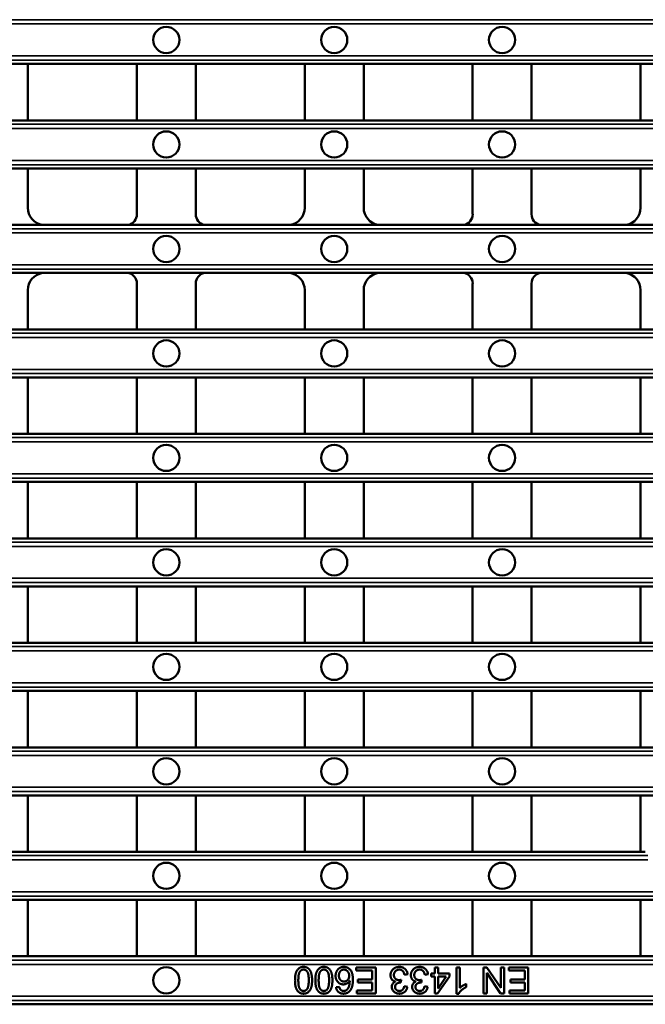
# Model space of a CAD drawing. Units: millimetres. Extents: x 0 to 8999, y 0 to 2970.
# Drawn here: x 5804 to 5948, y 1375 to 1601 of the extents above; entities that cross this region are included whole.
import ezdxf

# ---------------------------------------------------------------- set-up
doc = ezdxf.new("R2010")
doc.units = ezdxf.units.MM
doc.header["$LTSCALE"] = 5
doc.layers.add('Sichtbar (ISO)', color=7, linetype='Continuous', lineweight=50)
doc.layers.add('Sichtbar schmal (ISO)', color=7, linetype='Continuous', lineweight=35)

msp = doc.modelspace()

# ---------------------------------------------------------------- linework, layer by layer
at = {"layer": 'Sichtbar (ISO)'}
for p, q in [((5806.2, 1590.47), (5792.7, 1590.47)), ((5806.2, 1577.54), (5806.2, 1590.47)), ((5831.16, 1590.47), (5806.2, 1590.47)), ((5831.16, 1590.47), (5831.16, 1577.54)), ((5831.16, 1590.47), (5844.66, 1590.47)), ((5844.66, 1590.47), (5869.62, 1590.47)), ((5844.66, 1590.47), (5844.66, 1577.54)), ((5869.62, 1577.54), (5869.62, 1590.47)), ((5869.62, 1590.47), (5883.12, 1590.47)), ((5883.12, 1590.47), (5883.12, 1577.54)), ((5883.12, 1590.47), (5908.08, 1590.47)), ((5908.08, 1577.54), (5908.08, 1590.47)), ((5908.08, 1590.47), (5921.58, 1590.47)), ((5921.58, 1590.47), (5921.58, 1577.54)), ((5921.58, 1590.47), (5946.55, 1590.47)), ((5946.55, 1577.54), (5946.55, 1590.47)), ((5946.55, 1590.47), (5960.05, 1590.47)), ((5806.2, 1577.54), (5792.7, 1577.54)), ((5831.16, 1577.54), (5806.2, 1577.54)), ((5844.66, 1577.54), (5831.16, 1577.54)), ((5844.66, 1577.54), (5869.62, 1577.54)), ((5869.62, 1577.54), (5883.12, 1577.54)), ((5883.12, 1577.54), (5908.08, 1577.54)), ((5908.08, 1577.54), (5921.58, 1577.54)), ((5921.58, 1577.54), (5946.55, 1577.54)), ((5946.55, 1577.54), (5960.05, 1577.54)), ((5806.2, 1566.54), (5792.7, 1566.54)), ((5806.2, 1557.55), (5806.2, 1566.54)), ((5831.16, 1566.54), (5806.2, 1566.54)), ((5831.16, 1566.54), (5831.16, 1556.05)), ((5831.16, 1566.54), (5844.66, 1566.54)), ((5844.66, 1566.54), (5869.62, 1566.54)), ((5844.66, 1566.54), (5844.66, 1556.05)), ((5869.62, 1557.55), (5869.62, 1566.54)), ((5869.62, 1566.54), (5883.12, 1566.54)), ((5883.12, 1566.54), (5883.12, 1557.55)), ((5883.12, 1566.54), (5908.08, 1566.54)), ((5908.08, 1556.05), (5908.08, 1566.54)), ((5908.08, 1566.54), (5921.58, 1566.54)), ((5921.58, 1566.54), (5921.58, 1556.05)), ((5921.58, 1566.54), (5946.55, 1566.54)), ((5946.55, 1557.55), (5946.55, 1566.54)), ((5946.55, 1566.54), (5960.05, 1566.54)), ((5809.52, 1553.61), (5789.38, 1553.61)), ((5829.2, 1553.61), (5809.52, 1553.61)), ((5846.63, 1553.61), (5829.2, 1553.61)), ((5846.63, 1553.61), (5866.31, 1553.61)), ((5866.31, 1553.61), (5886.44, 1553.61)), ((5886.44, 1553.61), (5906.12, 1553.61)), ((5906.12, 1553.61), (5923.55, 1553.61)), ((5923.55, 1553.61), (5943.23, 1553.61)), ((5943.23, 1553.61), (5963.36, 1553.61)), ((5809.52, 1542.61), (5789.38, 1542.61)), ((5829.2, 1542.61), (5809.52, 1542.61)), ((5829.2, 1542.61), (5846.63, 1542.61)), ((5846.63, 1542.61), (5866.31, 1542.61)), ((5866.31, 1542.61), (5886.44, 1542.61)), ((5886.44, 1542.61), (5906.12, 1542.61)), ((5906.12, 1542.61), (5923.55, 1542.61)), ((5923.55, 1542.61), (5943.23, 1542.61)), ((5943.23, 1542.61), (5963.36, 1542.61)), ((5806.2, 1538.68), (5806.2, 1529.68)), ((5831.16, 1529.68), (5831.16, 1540.18)), ((5844.66, 1529.68), (5844.66, 1540.18)), ((5869.62, 1538.68), (5869.62, 1529.68)), ((5883.12, 1529.68), (5883.12, 1538.68)), ((5908.08, 1540.18), (5908.08, 1529.68)), ((5921.58, 1529.68), (5921.58, 1540.18)), ((5946.55, 1538.68), (5946.55, 1529.68)), ((5806.2, 1529.68), (5792.7, 1529.68)), ((5831.16, 1529.68), (5806.2, 1529.68)), ((5844.66, 1529.68), (5831.16, 1529.68)), ((5844.66, 1529.68), (5869.62, 1529.68)), ((5869.62, 1529.68), (5883.12, 1529.68)), ((5883.12, 1529.68), (5908.08, 1529.68)), ((5908.08, 1529.68), (5921.58, 1529.68)), ((5921.58, 1529.68), (5946.55, 1529.68)), ((5946.55, 1529.68), (5960.05, 1529.68)), ((5806.2, 1518.68), (5792.7, 1518.68)), ((5806.2, 1518.68), (5806.2, 1505.75)), ((5831.16, 1518.68), (5806.2, 1518.68)), ((5831.16, 1505.75), (5831.16, 1518.68)), ((5831.16, 1518.68), (5844.66, 1518.68)), ((5844.66, 1518.68), (5869.62, 1518.68)), ((5844.66, 1505.75), (5844.66, 1518.68)), ((5869.62, 1518.68), (5883.12, 1518.68)), ((5869.62, 1518.68), (5869.62, 1505.75)), ((5883.12, 1518.68), (5908.08, 1518.68)), ((5883.12, 1505.75), (5883.12, 1518.68)), ((5908.08, 1518.68), (5921.58, 1518.68)), ((5908.08, 1518.68), (5908.08, 1505.75)), ((5921.58, 1518.68), (5946.55, 1518.68)), ((5921.58, 1505.75), (5921.58, 1518.68)), ((5946.55, 1518.68), (5960.05, 1518.68)), ((5946.55, 1518.68), (5946.55, 1505.75)), ((5806.2, 1505.75), (5792.7, 1505.75)), ((5831.16, 1505.75), (5806.2, 1505.75)), ((5844.66, 1505.75), (5831.16, 1505.75)), ((5844.66, 1505.75), (5869.62, 1505.75)), ((5869.62, 1505.75), (5883.12, 1505.75)), ((5883.12, 1505.75), (5908.08, 1505.75)), ((5908.08, 1505.75), (5921.58, 1505.75)), ((5921.58, 1505.75), (5946.55, 1505.75)), ((5946.55, 1505.75), (5960.05, 1505.75)), ((5806.2, 1494.75), (5792.7, 1494.75)), ((5806.2, 1494.75), (5806.2, 1481.82)), ((5831.16, 1494.75), (5806.2, 1494.75)), ((5831.16, 1481.82), (5831.16, 1494.75)), ((5831.16, 1494.75), (5844.66, 1494.75)), ((5844.66, 1494.75), (5869.62, 1494.75)), ((5844.66, 1481.82), (5844.66, 1494.75)), ((5869.62, 1494.75), (5883.12, 1494.75)), ((5869.62, 1494.75), (5869.62, 1481.82)), ((5883.12, 1494.75), (5908.08, 1494.75)), ((5883.12, 1481.82), (5883.12, 1494.75)), ((5908.08, 1494.75), (5921.58, 1494.75)), ((5908.08, 1494.75), (5908.08, 1481.82)), ((5921.58, 1494.75), (5946.55, 1494.75)), ((5921.58, 1481.82), (5921.58, 1494.75)), ((5946.55, 1494.75), (5960.05, 1494.75)), ((5946.55, 1494.75), (5946.55, 1481.82)), ((5806.2, 1481.82), (5792.7, 1481.82)), ((5831.16, 1481.82), (5806.2, 1481.82)), ((5844.66, 1481.82), (5831.16, 1481.82)), ((5844.66, 1481.82), (5869.62, 1481.82)), ((5869.62, 1481.82), (5883.12, 1481.82)), ((5883.12, 1481.82), (5908.08, 1481.82)), ((5908.08, 1481.82), (5921.58, 1481.82)), ((5921.58, 1481.82), (5946.55, 1481.82)), ((5946.55, 1481.82), (5960.05, 1481.82)), ((5806.2, 1470.82), (5792.7, 1470.82)), ((5806.2, 1470.82), (5806.2, 1457.89)), ((5831.16, 1470.82), (5806.2, 1470.82)), ((5831.16, 1457.89), (5831.16, 1470.82)), ((5831.16, 1470.82), (5844.66, 1470.82)), ((5844.66, 1470.82), (5869.62, 1470.82)), ((5844.66, 1457.89), (5844.66, 1470.82)), ((5869.62, 1470.82), (5883.12, 1470.82)), ((5869.62, 1470.82), (5869.62, 1457.89)), ((5883.12, 1470.82), (5908.08, 1470.82)), ((5883.12, 1457.89), (5883.12, 1470.82)), ((5908.08, 1470.82), (5921.58, 1470.82)), ((5908.08, 1470.82), (5908.08, 1457.89)), ((5921.58, 1470.82), (5946.55, 1470.82)), ((5921.58, 1457.89), (5921.58, 1470.82)), ((5946.55, 1470.82), (5960.05, 1470.82)), ((5946.55, 1470.82), (5946.55, 1457.89)), ((5806.2, 1457.89), (5792.7, 1457.89)), ((5831.16, 1457.89), (5806.2, 1457.89)), ((5844.66, 1457.89), (5831.16, 1457.89)), ((5844.66, 1457.89), (5869.62, 1457.89)), ((5869.62, 1457.89), (5883.12, 1457.89)), ((5883.12, 1457.89), (5908.08, 1457.89)), ((5908.08, 1457.89), (5921.58, 1457.89)), ((5921.58, 1457.89), (5946.55, 1457.89)), ((5946.55, 1457.89), (5960.05, 1457.89)), ((5806.2, 1446.89), (5792.7, 1446.89)), ((5806.2, 1446.89), (5806.2, 1433.96)), ((5831.16, 1446.89), (5806.2, 1446.89)), ((5831.16, 1433.96), (5831.16, 1446.89)), ((5831.16, 1446.89), (5844.66, 1446.89)), ((5844.66, 1446.89), (5869.62, 1446.89)), ((5844.66, 1433.96), (5844.66, 1446.89)), ((5869.62, 1446.89), (5883.12, 1446.89)), ((5869.62, 1446.89), (5869.62, 1433.96)), ((5883.12, 1446.89), (5908.08, 1446.89)), ((5883.12, 1433.96), (5883.12, 1446.89)), ((5908.08, 1446.89), (5921.58, 1446.89)), ((5908.08, 1446.89), (5908.08, 1433.96)), ((5921.58, 1446.89), (5946.55, 1446.89)), ((5921.58, 1433.96), (5921.58, 1446.89)), ((5946.55, 1446.89), (5960.05, 1446.89)), ((5946.55, 1446.89), (5946.55, 1433.96)), ((5806.2, 1433.96), (5792.7, 1433.96)), ((5831.16, 1433.96), (5806.2, 1433.96)), ((5844.66, 1433.96), (5831.16, 1433.96)), ((5844.66, 1433.96), (5869.62, 1433.96)), ((5869.62, 1433.96), (5883.12, 1433.96)), ((5883.12, 1433.96), (5908.08, 1433.96)), ((5908.08, 1433.96), (5921.58, 1433.96)), ((5921.58, 1433.96), (5946.55, 1433.96)), ((5946.55, 1433.96), (5960.05, 1433.96)), ((5806.2, 1422.96), (5792.7, 1422.96)), ((5806.2, 1422.96), (5806.2, 1410.03)), ((5831.16, 1422.96), (5806.2, 1422.96)), ((5831.16, 1410.03), (5831.16, 1422.96)), ((5831.16, 1422.96), (5844.66, 1422.96)), ((5844.66, 1422.96), (5869.62, 1422.96)), ((5844.66, 1410.03), (5844.66, 1422.96)), ((5869.62, 1422.96), (5883.12, 1422.96)), ((5869.62, 1422.96), (5869.62, 1410.03)), ((5883.12, 1422.96), (5908.08, 1422.96)), ((5883.12, 1410.03), (5883.12, 1422.96)), ((5908.08, 1422.96), (5921.58, 1422.96)), ((5908.08, 1422.96), (5908.08, 1410.03)), ((5921.58, 1422.96), (5946.55, 1422.96)), ((5921.58, 1410.03), (5921.58, 1422.96)), ((5946.55, 1422.96), (5998.51, 1422.96)), ((5946.55, 1422.96), (5946.55, 1410.03)), ((5806.2, 1410.03), (5792.7, 1410.03)), ((5831.16, 1410.03), (5806.2, 1410.03)), ((5844.66, 1410.03), (5831.16, 1410.03)), ((5844.66, 1410.03), (5869.62, 1410.03)), ((5869.62, 1410.03), (5883.12, 1410.03)), ((5883.12, 1410.03), (5908.08, 1410.03)), ((5908.08, 1410.03), (5921.58, 1410.03)), ((5921.58, 1410.03), (5946.55, 1410.03)), ((5946.55, 1410.03), (5947.64, 1410.03)), ((5806.2, 1399.03), (5792.7, 1399.03)), ((5806.2, 1399.03), (5806.2, 1386.1)), ((5831.16, 1399.03), (5806.2, 1399.03)), ((5831.16, 1386.1), (5831.16, 1399.03)), ((5831.16, 1399.03), (5844.66, 1399.03)), ((5844.66, 1386.1), (5844.66, 1399.03)), ((5844.66, 1399.03), (5869.62, 1399.03)), ((5869.62, 1399.03), (5883.12, 1399.03)), ((5869.62, 1399.03), (5869.62, 1386.1)), ((5883.12, 1399.03), (5908.08, 1399.03)), ((5883.12, 1386.1), (5883.12, 1399.03)), ((5908.08, 1399.03), (5921.58, 1399.03)), ((5908.08, 1399.03), (5908.08, 1386.1)), ((5921.58, 1399.03), (5946.55, 1399.03)), ((5921.58, 1386.1), (5921.58, 1399.03)), ((5946.55, 1399.03), (5959.47, 1399.03)), ((5946.55, 1399.03), (5946.55, 1386.1)), ((5806.2, 1386.1), (5792.7, 1386.1)), ((5831.16, 1386.1), (5806.2, 1386.1)), ((5844.66, 1386.1), (5831.16, 1386.1)), ((5844.66, 1386.1), (5869.62, 1386.1)), ((5869.62, 1386.1), (5883.12, 1386.1)), ((5883.12, 1386.1), (5908.08, 1386.1)), ((5908.08, 1386.1), (5921.58, 1386.1)), ((5921.58, 1386.1), (5946.55, 1386.1)), ((5946.55, 1386.1), (5959.47, 1386.1)), ((5881.42, 1382.86), (5881.42, 1383.57)), ((5881.42, 1383.57), (5885.9, 1383.57)), ((5885.1, 1382.86), (5881.42, 1382.86)), ((5885.1, 1380.82), (5885.1, 1382.86)), ((5885.9, 1383.57), (5885.9, 1377.57)), ((5899.43, 1382.13), (5899.43, 1383.57)), ((5899.43, 1383.57), (5900.16, 1383.57)), ((5900.16, 1383.57), (5900.16, 1382.13)), ((5904.41, 1377.54), (5904.41, 1383.57)), ((5904.41, 1383.57), (5905.15, 1383.57)), ((5905.15, 1383.57), (5905.15, 1378.87)), ((5910.54, 1377.57), (5910.54, 1383.57)), ((5910.54, 1383.57), (5911.36, 1383.57)), ((5911.36, 1383.57), (5914.51, 1378.86)), ((5914.51, 1378.86), (5914.51, 1383.57)), ((5914.51, 1383.57), (5915.27, 1383.57)), ((5915.27, 1383.57), (5915.27, 1377.57)), ((5916.36, 1382.86), (5916.36, 1383.57)), ((5916.36, 1383.57), (5920.84, 1383.57)), ((5920.05, 1382.86), (5916.36, 1382.86)), ((5920.05, 1380.82), (5920.05, 1382.86)), ((5920.84, 1383.57), (5920.84, 1377.57)), ((5881.78, 1380.11), (5881.78, 1380.82)), ((5881.78, 1380.82), (5885.1, 1380.82)), ((5891.74, 1380.72), (5891.67, 1380.08)), ((5893.2, 1381.97), (5892.46, 1381.88)), ((5896.4, 1380.72), (5896.33, 1380.08)), ((5897.86, 1381.97), (5897.12, 1381.88)), ((5898.62, 1381.45), (5898.62, 1382.13)), ((5898.62, 1382.13), (5899.43, 1382.13)), ((5899.43, 1381.45), (5898.62, 1381.45)), ((5899.43, 1377.57), (5899.43, 1381.45)), ((5902.77, 1381.45), (5900.03, 1377.57)), ((5900.16, 1382.13), (5902.77, 1382.13)), ((5900.16, 1381.45), (5902.04, 1381.45)), ((5902.04, 1381.45), (5900.16, 1378.75)), ((5900.16, 1378.75), (5900.16, 1381.45)), ((5902.77, 1382.13), (5902.77, 1381.45)), ((5914.46, 1377.57), (5911.3, 1382.28)), ((5911.3, 1382.28), (5911.3, 1377.57)), ((5916.72, 1380.11), (5916.72, 1380.82)), ((5916.72, 1380.82), (5920.05, 1380.82)), ((5876.79, 1379.04), (5877.53, 1379.1)), ((5881.56, 1377.57), (5881.56, 1378.27)), ((5881.56, 1378.27), (5885.1, 1378.27)), ((5885.1, 1380.11), (5881.78, 1380.11)), ((5885.1, 1378.27), (5885.1, 1380.11)), ((5892.39, 1379.23), (5893.13, 1379.1)), ((5897.05, 1379.23), (5897.79, 1379.1)), ((5906.62, 1379.76), (5906.62, 1379.05)), ((5916.5, 1377.57), (5916.5, 1378.27)), ((5916.5, 1378.27), (5920.05, 1378.27)), ((5920.05, 1380.11), (5916.72, 1380.11)), ((5920.05, 1378.27), (5920.05, 1380.11)), ((5885.9, 1377.57), (5881.56, 1377.57)), ((5900.03, 1377.57), (5899.43, 1377.57)), ((5904.89, 1377.54), (5904.41, 1377.54)), ((5911.3, 1377.57), (5910.54, 1377.57)), ((5915.27, 1377.57), (5914.46, 1377.57)), ((5920.84, 1377.57), (5916.5, 1377.57)), ((5678.92, 1375.1), (5996.9, 1375.1))]:
    msp.add_line(p, q, dxfattribs=at)
for centre in [(5837.91, 1595.97), (5876.37, 1595.97), (5914.83, 1595.97), (5837.91, 1572.04), (5876.37, 1572.04), (5914.83, 1572.04), (5837.91, 1548.11), (5876.37, 1548.11), (5914.83, 1548.11), (5837.91, 1524.18), (5876.37, 1524.18), (5914.83, 1524.18), (5837.91, 1500.25), (5876.37, 1500.25), (5914.83, 1500.25), (5837.91, 1476.32), (5876.37, 1476.32), (5914.83, 1476.32), (5837.91, 1452.39), (5876.37, 1452.39), (5914.83, 1452.39), (5837.91, 1428.46), (5876.37, 1428.46), (5914.83, 1428.46), (5837.91, 1404.53), (5876.37, 1404.53), (5914.83, 1404.53), (5837.91, 1380.6)]:
    msp.add_circle(centre, 3, dxfattribs=at)
for centre, major_axis, start_param, end_param in [((5810.21, 1557.57), (-2.84, -2.84), 5.50022, 6.897534), ((5828.66, 1556.06), (1.78, -1.78), 5.713658, 7.06615), ((5847.17, 1556.06), (-1.78, -1.78), 5.50022, 6.852713), ((5865.61, 1557.57), (2.84, -2.84), 5.668837, 7.06615), ((5887.13, 1557.57), (-2.84, -2.84), 5.50022, 6.897534), ((5905.58, 1556.06), (1.78, -1.78), 5.713658, 7.06615), ((5924.09, 1556.06), (-1.78, -1.78), 5.50022, 6.852713), ((5942.54, 1557.57), (2.84, -2.84), 5.668837, 7.06615), ((5810.21, 1538.66), (-2.84, 2.84), 5.668837, 7.06615), ((5828.66, 1540.17), (1.78, 1.78), 5.50022, 6.852713), ((5847.17, 1540.17), (-1.78, 1.78), 5.713658, 7.06615), ((5865.61, 1538.66), (2.84, 2.84), 5.50022, 6.897534), ((5887.13, 1538.66), (-2.84, 2.84), 5.668837, 7.06615), ((5905.58, 1540.17), (1.78, 1.78), 5.50022, 6.852713), ((5924.09, 1540.17), (-1.78, 1.78), 5.713658, 7.06615), ((5942.54, 1538.66), (2.84, 2.84), 5.50022, 6.897534)]:
    msp.add_ellipse(centre, major_axis=major_axis, ratio=0.995146, start_param=start_param, end_param=end_param, dxfattribs=at)
for points in [[(5867.39, 1380.61), (5867.39, 1381.66), (5867.83, 1382.96), (5868.69, 1383.67), (5869.35, 1383.67)], [(5868.15, 1380.61), (5868.15, 1382.08), (5868.84, 1383.06), (5869.35, 1383.06)], [(5869.35, 1383.67), (5870.21, 1383.67), (5870.71, 1383.05)], [(5869.35, 1383.06), (5869.85, 1383.06), (5870.54, 1382.09), (5870.54, 1380.61)], [(5870.71, 1383.05), (5871.3, 1382.29), (5871.3, 1380.61)], [(5872.05, 1380.61), (5872.05, 1381.66), (5872.49, 1382.96), (5873.35, 1383.67), (5874.01, 1383.67)], [(5872.81, 1380.61), (5872.81, 1382.08), (5873.5, 1383.06), (5874.01, 1383.06)], [(5874.01, 1383.67), (5874.87, 1383.67), (5875.37, 1383.05)], [(5874.01, 1383.06), (5874.51, 1383.06), (5875.2, 1382.09), (5875.2, 1380.61)], [(5875.37, 1383.05), (5875.96, 1382.29), (5875.96, 1380.61)], [(5876.69, 1381.62), (5876.69, 1382.18), (5877.18, 1383.15), (5878.03, 1383.67), (5878.57, 1383.67)], [(5877.45, 1381.66), (5877.45, 1382.31), (5878.12, 1383.06), (5878.59, 1383.06)], [(5878.57, 1383.67), (5879.49, 1383.67), (5880.65, 1382.31), (5880.65, 1380.76)], [(5878.59, 1383.06), (5878.91, 1383.06), (5879.48, 1382.7), (5879.81, 1382), (5879.81, 1381.62)], [(5889.27, 1381.79), (5889.27, 1382.57), (5890.42, 1383.67), (5891.29, 1383.67)], [(5891.29, 1383.06), (5890.77, 1383.06), (5890.05, 1382.34), (5890.05, 1381.81)], [(5891.29, 1383.67), (5892.08, 1383.67), (5893.13, 1382.72), (5893.2, 1381.97)], [(5892.46, 1381.88), (5892.33, 1382.5), (5891.73, 1383.06), (5891.29, 1383.06)], [(5893.93, 1381.79), (5893.93, 1382.57), (5895.08, 1383.67), (5895.95, 1383.67)], [(5895.95, 1383.06), (5895.43, 1383.06), (5894.71, 1382.34), (5894.71, 1381.81)], [(5895.95, 1383.67), (5896.74, 1383.67), (5897.79, 1382.72), (5897.86, 1381.97)], [(5897.12, 1381.88), (5896.99, 1382.5), (5896.39, 1383.06), (5895.95, 1383.06)], [(5869.35, 1377.54), (5868.86, 1377.54), (5868.13, 1377.93), (5867.66, 1378.66), (5867.39, 1379.72), (5867.39, 1380.61)], [(5869.35, 1378.15), (5868.84, 1378.15), (5868.15, 1379.13), (5868.15, 1380.61)], [(5871.3, 1380.61), (5871.3, 1379.54), (5870.86, 1378.24), (5870, 1377.54), (5869.35, 1377.54)], [(5870.54, 1380.61), (5870.54, 1379.13), (5870.16, 1378.58)], [(5874.01, 1377.54), (5873.52, 1377.54), (5872.79, 1377.93), (5872.32, 1378.66), (5872.05, 1379.72), (5872.05, 1380.61)], [(5874.01, 1378.15), (5873.5, 1378.15), (5872.81, 1379.13), (5872.81, 1380.61)], [(5875.96, 1380.61), (5875.96, 1379.54), (5875.52, 1378.24), (5874.66, 1377.54), (5874.01, 1377.54)], [(5875.2, 1380.61), (5875.2, 1379.13), (5874.82, 1378.58)], [(5878.46, 1379.67), (5877.73, 1379.67), (5876.69, 1380.76), (5876.69, 1381.62)], [(5878.61, 1380.32), (5878.11, 1380.32), (5877.45, 1381.04), (5877.45, 1381.66)], [(5879.92, 1380.47), (5879.66, 1380.07), (5878.88, 1379.67), (5878.46, 1379.67)], [(5879.81, 1381.62), (5879.81, 1381.04), (5879.11, 1380.32), (5878.61, 1380.32)], [(5879.16, 1378.34), (5879.51, 1378.59), (5879.91, 1379.57), (5879.92, 1380.47)], [(5880.65, 1380.76), (5880.65, 1379.02), (5880.01, 1378.23)], [(5890.39, 1380.31), (5889.86, 1380.44), (5889.27, 1381.21), (5889.27, 1381.79)], [(5889.56, 1379.1), (5889.56, 1379.49), (5889.98, 1380.13), (5890.39, 1380.31)], [(5890.05, 1381.81), (5890.05, 1381.3), (5890.72, 1380.64), (5891.23, 1380.64)], [(5891.23, 1380.64), (5891.43, 1380.64), (5891.74, 1380.72)], [(5895.05, 1380.31), (5894.52, 1380.44), (5893.93, 1381.21), (5893.93, 1381.79)], [(5894.22, 1379.1), (5894.22, 1379.49), (5894.64, 1380.13), (5895.05, 1380.31)], [(5894.71, 1381.81), (5894.71, 1381.3), (5895.38, 1380.64), (5895.89, 1380.64)], [(5895.89, 1380.64), (5896.09, 1380.64), (5896.4, 1380.72)], [(5870.16, 1378.58), (5869.86, 1378.15), (5869.35, 1378.15)], [(5874.82, 1378.58), (5874.52, 1378.15), (5874.01, 1378.15)], [(5878.5, 1377.54), (5877.79, 1377.54), (5876.89, 1378.34), (5876.79, 1379.04)], [(5877.53, 1379.1), (5877.63, 1378.66), (5877.81, 1378.46)], [(5877.81, 1378.46), (5878.11, 1378.15), (5878.55, 1378.15)], [(5880.01, 1378.23), (5879.45, 1377.54), (5878.5, 1377.54)], [(5878.55, 1378.15), (5878.9, 1378.15), (5879.16, 1378.34)], [(5891.32, 1377.54), (5890.83, 1377.54), (5890, 1377.96), (5889.56, 1378.69), (5889.56, 1379.1)], [(5891.55, 1380.09), (5891.08, 1380.09), (5890.32, 1379.59), (5890.32, 1379.08)], [(5890.32, 1379.08), (5890.32, 1378.68), (5890.87, 1378.15), (5891.31, 1378.15)], [(5891.31, 1378.15), (5891.74, 1378.15), (5892.31, 1378.69), (5892.39, 1379.23)], [(5893.13, 1379.1), (5892.99, 1378.36), (5892.03, 1377.54), (5891.32, 1377.54)], [(5891.67, 1380.08), (5891.59, 1380.09), (5891.55, 1380.09)], [(5895.98, 1377.54), (5895.49, 1377.54), (5894.66, 1377.96), (5894.22, 1378.69), (5894.22, 1379.1)], [(5896.21, 1380.09), (5895.74, 1380.09), (5894.98, 1379.59), (5894.98, 1379.08)], [(5894.98, 1379.08), (5894.98, 1378.68), (5895.53, 1378.15), (5895.97, 1378.15)], [(5895.97, 1378.15), (5896.4, 1378.15), (5896.97, 1378.69), (5897.05, 1379.23)], [(5897.79, 1379.1), (5897.65, 1378.36), (5896.69, 1377.54), (5895.98, 1377.54)], [(5896.33, 1380.08), (5896.25, 1380.09), (5896.21, 1380.09)], [(5906.62, 1379.05), (5906, 1378.76), (5905.08, 1377.93), (5904.89, 1377.54)], [(5905.15, 1378.87), (5905.41, 1379.13), (5906.28, 1379.63), (5906.62, 1379.76)]]:
    msp.add_open_spline(points, degree=2, dxfattribs=at)
at = {"layer": 'Sichtbar schmal (ISO)'}
for p, q in [((6085.42, 1600.61), (5590.4, 1600.61)), ((5590.48, 1599.63), (6085.34, 1599.63)), ((6085.34, 1592.32), (5590.48, 1592.32)), ((5590.4, 1591.34), (6085.42, 1591.34)), ((6085.42, 1576.68), (5590.4, 1576.68)), ((5590.48, 1575.7), (6085.34, 1575.7)), ((5590.4, 1567.41), (6085.42, 1567.41)), ((6085.34, 1568.39), (5590.48, 1568.39)), ((6085.42, 1552.75), (5590.4, 1552.75)), ((5590.48, 1551.77), (6085.34, 1551.77)), ((5590.4, 1543.48), (6085.42, 1543.48)), ((5590.48, 1544.46), (6085.34, 1544.46)), ((5590.4, 1528.82), (6085.42, 1528.82)), ((5590.48, 1527.84), (6085.34, 1527.84)), ((5590.48, 1520.53), (6085.34, 1520.53)), ((5590.4, 1519.55), (6085.42, 1519.55)), ((5590.4, 1504.89), (6085.42, 1504.89)), ((5590.48, 1503.91), (6085.34, 1503.91)), ((5590.4, 1495.62), (6085.42, 1495.62)), ((5590.48, 1496.6), (6085.34, 1496.6)), ((5590.4, 1480.96), (6085.42, 1480.96)), ((5590.48, 1479.98), (6085.34, 1479.98)), ((5590.48, 1472.67), (6085.34, 1472.67)), ((5590.4, 1471.69), (6085.42, 1471.69)), ((5590.4, 1457.03), (6085.42, 1457.03)), ((5590.48, 1456.05), (6085.34, 1456.05)), ((5590.48, 1448.74), (6085.34, 1448.74)), ((5590.4, 1447.76), (6085.42, 1447.76)), ((6085.42, 1433.1), (5590.4, 1433.1)), ((5590.48, 1432.12), (6085.34, 1432.12)), ((5590.4, 1423.83), (6085.42, 1423.83)), ((6085.34, 1424.81), (5590.48, 1424.81)), ((5727.59, 1409.17), (5948.23, 1409.17)), ((5727.59, 1408.19), (5948.23, 1408.19)), ((5716.62, 1400.88), (5959.2, 1400.88)), ((5716.62, 1399.9), (5959.2, 1399.9)), ((5716.62, 1385.24), (5959.2, 1385.24)), ((5716.62, 1384.26), (5959.2, 1384.26)), ((5996.12, 1376.95), (5679.71, 1376.95)), ((5679.71, 1375.97), (5996.12, 1375.97))]:
    msp.add_line(p, q, dxfattribs=at)

doc.saveas('drawing.dxf')
